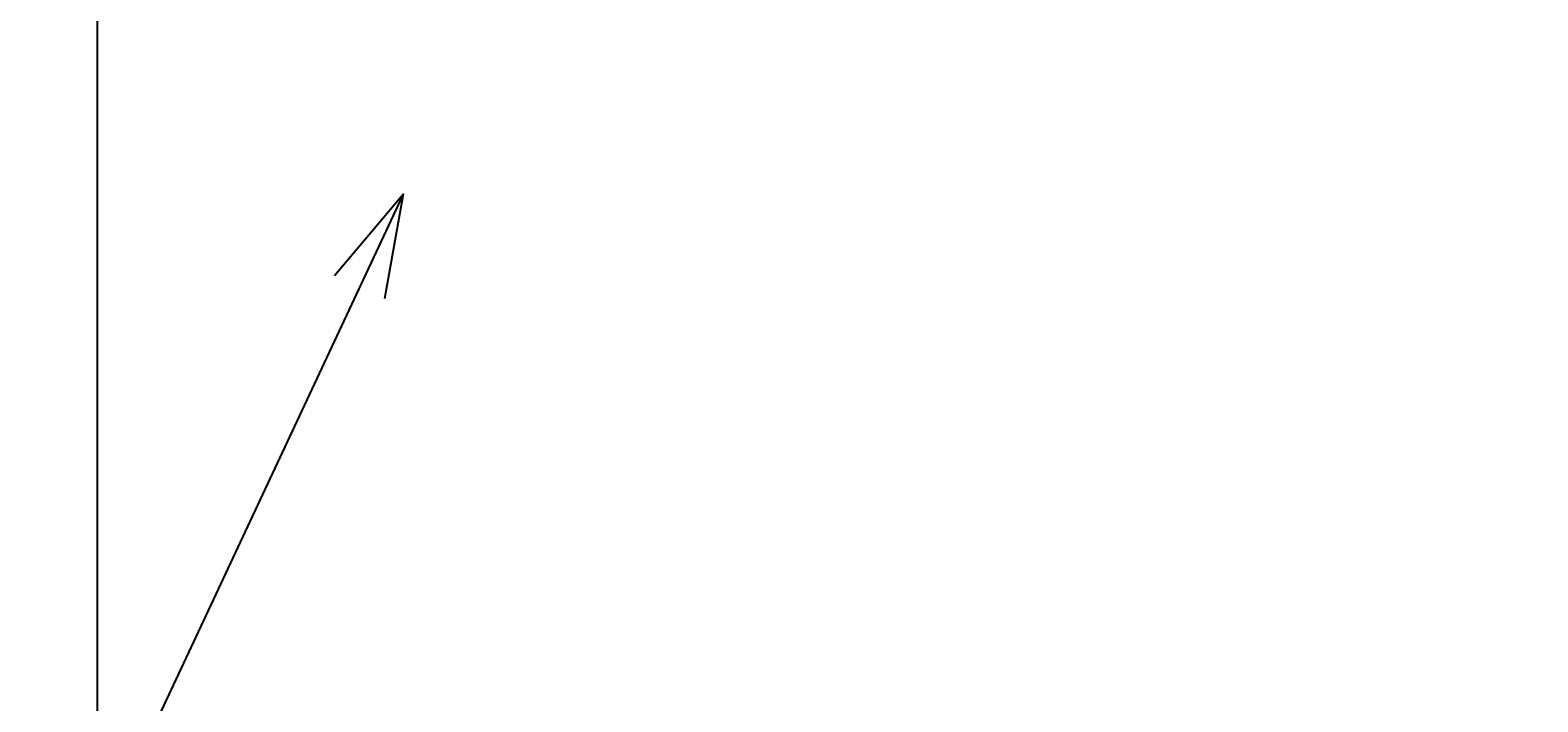
# Model space of a CAD drawing. Extents: x -16 to 1163, y 75 to 819.
# Drawn here: x 459 to 503, y 354 to 373 of the extents above; entities that cross this region are included whole.
import ezdxf

# ---------------------------------------------------------------- set-up
doc = ezdxf.new("R2010")
doc.units = 0
doc.header["$LTSCALE"] = 18.953294
doc.header["$MEASUREMENT"] = 0
for name, color, linetype in [('001', 7, 'CONTINUOUS'), ('002', 7, 'CONTINUOUS'), ('003', 7, 'CONTINUOUS')]:
    doc.layers.add(name, color=color, linetype=linetype)
doc.styles.get("Standard").update_dxf_attribs({"font": 'TXT', "bigfont": 'BIGFONT'})
doc.dimstyles.get("Standard").update_dxf_attribs({"dimtxt": 0.18, "dimasz": 0.18, "dimexe": 0.18, "dimexo": 0.0625, "dimgap": 0.09, "dimtad": 0, "dimtih": 1, "dimtoh": 1, "dimdec": 4, "dimzin": 0, "dimdsep": 46, "dimtxsty": 'Standard', "dimcen": 0.09, "dimadec": 0, "dimazin": 0, "dimtfac": 1, "dimtdec": 4, "dimtofl": 0, "dimtmove": 0, "dimatfit": 3, "dimfxl": 0, "dimtolj": 1, "dimtzin": 0, "dimarcsym": 0})

# ---------------------------------------------------------------- blocks, each defined once
blk = doc.blocks.new('DIM-45-12')
at = {"layer": '002'}
for points in [[(470.114, 368.538), (434.983, 293.471), (352.983, 293.471)], [(468.115, 366.162), (470.114, 368.538), (469.571, 365.48)]]:
    blk.add_lwpolyline(points, dxfattribs=at)
blk = doc.blocks.new('*D68')
at = {"layer": '001'}
for p, q in [((202.205, 372.284), (202.205, 127.86)), ((713.205, 351.544), (713.205, 127.86)), ((713.205, 128.86), (202.205, 128.86))]:
    blk.add_line(p, q, dxfattribs=at)
for points in [[(205.205, 128.057), (202.205, 128.86), (205.205, 129.664)], [(710.205, 129.664), (713.205, 128.86), (710.205, 128.057)]]:
    blk.add_lwpolyline(points, dxfattribs=at)
for p in [(202.205, 372.284), (713.205, 351.544), (202.205, 128.86)]:
    blk.add_point(p, dxfattribs=at)

msp = doc.modelspace()

# ---------------------------------------------------------------- linework, layer by layer
at = {"layer": '002'}
msp.add_line((461.205, 329.78385), (461.205, 387.78385), dxfattribs=at)
at = {"layer": '003'}
msp.add_line((461.205, 329.78385), (461.205, 387.78385), dxfattribs=at)
msp.add_line((461.205, 329.78385), (461.205, 387.78385), dxfattribs=at)
msp.add_line((461.205, 329.78385), (461.205, 387.78385), dxfattribs=at)

# ---------------------------------------------------------------- block references
at = {"layer": '002', "color": 0, "linetype": 'ByBlock'}
msp.add_blockref('DIM-45-12', (0, 0), dxfattribs=at)

# ---------------------------------------------------------------- dimensions: what is measured, and where the dimension line sits
at = {"layer": '001'}
dim = msp.add_linear_dim(base=(202.205, 128.8604), p1=(713.205, 351.54395), p2=(202.205, 372.28385), angle=180, dimstyle='Standard', dxfattribs=at)
dim.commit()
dim.dimension.update_dxf_attribs({"geometry": '*D68', "text_midpoint": (452.105, 130.3604)})

doc.saveas('drawing.dxf')
